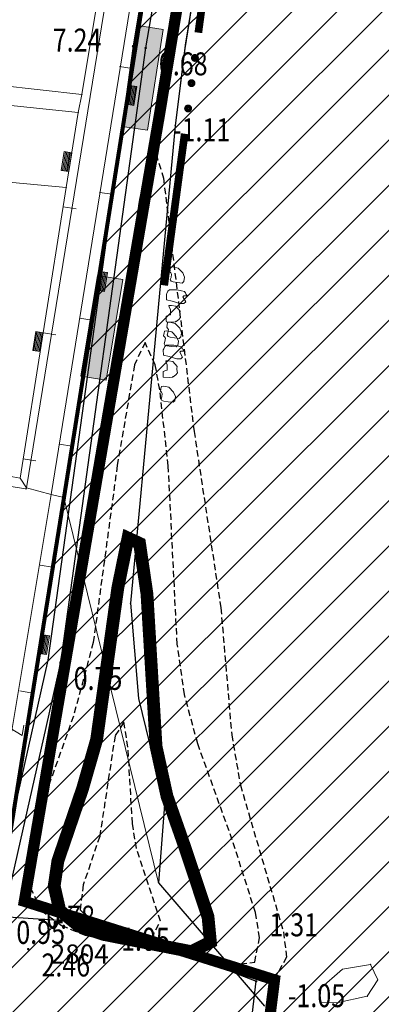
# Model space of a CAD drawing. Units: metres. Extents: x 6568475 to 6572489, y 4680285 to 4683627.
# Drawn here: x 6569588 to 6569602, y 4681792 to 4681830 of the extents above; entities that cross this region are included whole.
import ezdxf
from ezdxf.enums import TextEntityAlignment as Align

# ---------------------------------------------------------------- set-up
doc = ezdxf.new("R2010")
doc.units = ezdxf.units.M
doc.header["$MEASUREMENT"] = 0
doc.linetypes.add('DASHED2', pattern=[0.375, 0.25, -0.125])
doc.linetypes.add('GRANICA_KO', pattern=[3, 1, 1, 1])
for name, color, linetype, lineweight in [('00_mb_tree_listing', 7, 'Continuous', 13), ('cultural property border', 160, 'Continuous', 80), ('hatch_conservation area', 1, 'Continuous', 9), ('katastarska podloga budva', 251, 'Continuous', 13)]:
    doc.layers.add(name, color=color, linetype=linetype, lineweight=lineweight)
for name, color, linetype in [('01-Geodetska osnova', 7, 'Continuous'), ('1-katastar-PARCELE_GRANICE', 7, 'Continuous'), ('3D-izobate', 13, 'Continuous'), ('BATIMETRIJA', 7, 'Continuous'), ('zid', 130, 'Continuous')]:
    doc.layers.add(name, color=color, linetype=linetype)
doc.layers.add('m_MORE', color=174, linetype='Continuous', true_color=0x000081)
doc.styles.add('DETAC', font='txt.shx', dxfattribs={"width": 0.8})
doc.styles.add('OZNP', font='simplex.shx', dxfattribs={"oblique": 29.793804})

# ---------------------------------------------------------------- blocks, each defined once
blk = doc.blocks.new('TK307A_1')
for p, q in [((-0.3, -0.75), (-0.3, 0.75)), ((-0.3, 0.75), (0.3, 0.75)), ((-0.2, -0.75), (-0.2, 0.75)), ((-0.1, -0.75), (-0.1, 0.75)), ((0, -0.75), (0, 0.75)), ((0.1, -0.75), (0.1, 0.75)), ((0.2, -0.75), (0.2, 0.75)), ((0.3, 0.75), (0.3, -0.75)), ((0.3, -0.75), (-0.3, -0.75))]:
    blk.add_line(p, q)
blk = doc.blocks.new('TK97_1')
for p, q in [((0.5, 1.25), (-0.5, -1.25)), ((-0.5, 1.25), (0.5, 1.25)), ((-0.5, -1.25), (0.5, -1.25))]:
    blk.add_line(p, q)
blk = doc.blocks.new('TK114_1')
at = {"linetype": 'Continuous'}
for p, q in [((-0.43, 0.81), (-0.51, 0.75)), ((-0.35, 0.89), (-0.41, 0.82)), ((-0.33, 0.75), (-0.35, 0.89)), ((-0.11, 0.84), (-0.29, 0.71)), ((-0.04, 0.78), (-0.11, 0.84)), ((-0.02, 0.62), (-0.04, 0.78)), ((-1.43, 0.22), (-1.4, 0.42)), ((-1.4, 0.42), (-1.23, 0.62)), ((-1.23, 0.62), (-1.06, 0.71)), ((-1.06, 0.71), (-0.89, 0.7)), ((-0.89, 0.7), (-0.83, 0.64)), ((-0.83, 0.45), (-0.84, 0.28)), ((-0.83, 0.64), (-0.83, 0.45)), ((-0.52, 0.64), (-0.54, 0.46)), ((-0.54, 0.46), (-0.52, 0.16)), ((-0.51, 0.75), (-0.52, 0.64)), ((-0.29, 0.71), (-0.33, 0.75)), ((-0.09, 0.31), (-0.02, 0.62)), ((0.1, 0.47), (0.09, 0.3)), ((0.28, 0.66), (0.1, 0.47)), ((0.36, 0.65), (0.28, 0.66)), ((0.4, 0.66), (0.36, 0.65)), ((0.46, 0.68), (0.4, 0.66)), ((0.52, 0.7), (0.46, 0.68)), ((0.61, 0.64), (0.52, 0.7)), ((0.69, 0.54), (0.61, 0.64)), ((0.71, 0.52), (0.68, 0.54)), ((0.73, 0.42), (0.71, 0.52)), ((0.74, 0.16), (0.73, 0.42)), ((1.09, 0.21), (1.12, 0.41)), ((1.12, 0.41), (1.29, 0.61)), ((1.29, 0.61), (1.46, 0.7)), ((1.46, 0.7), (1.63, 0.69)), ((1.63, 0.69), (1.69, 0.63)), ((1.69, 0.44), (1.68, 0.27)), ((1.69, 0.63), (1.69, 0.44)), ((-1.4, 0.13), (-1.43, 0.22)), ((-1.32, 0.12), (-1.4, 0.13)), ((-1.29, 0.11), (-1.32, 0.12)), ((-1.22, 0.11), (-1.29, 0.12)), ((-1.18, 0.15), (-1.22, 0.11)), ((-1.14, 0.19), (-1.18, 0.15)), ((-1, 0.18), (-1.14, 0.19)), ((-0.92, 0.16), (-1, 0.18)), ((-0.86, 0.2), (-0.92, 0.16)), ((-0.84, 0.28), (-0.86, 0.2)), ((-0.52, 0.16), (-0.46, 0.11)), ((-0.46, 0.11), (-0.37, 0.08)), ((-0.37, 0.08), (-0.33, 0.06)), ((-0.33, 0.06), (-0.12, 0.09)), ((-0.12, 0.09), (-0.09, 0.31)), ((0.09, 0.3), (0.1, 0.2)), ((0.1, 0.2), (0.16, 0.22)), ((0.16, 0.22), (0.25, 0.27)), ((0.25, 0.27), (0.45, 0.29)), ((0.45, 0.29), (0.48, 0.23)), ((0.48, 0.23), (0.52, 0.13)), ((0.52, 0.13), (0.71, 0.15)), ((0.71, 0.15), (0.74, 0.16)), ((1.12, 0.12), (1.09, 0.21)), ((1.2, 0.11), (1.12, 0.12)), ((1.23, 0.11), (1.2, 0.11)), ((1.3, 0.1), (1.23, 0.11)), ((1.34, 0.14), (1.3, 0.1)), ((1.38, 0.18), (1.34, 0.14)), ((1.52, 0.17), (1.38, 0.18)), ((1.61, 0.15), (1.52, 0.17)), ((1.66, 0.19), (1.61, 0.15)), ((1.68, 0.27), (1.66, 0.19))]:
    blk.add_line(p, q, dxfattribs=at)
blk = doc.blocks.new('TK307A')
for p, q in [((0.5, 2), (-0.5, 2)), ((-0.5, 2), (-0.5, -2)), ((0.5, -2), (0.5, 2)), ((-0.5, -2), (0.5, -2))]:
    blk.add_line(p, q)
for points in [[(-0.5, 2), (0.5, 2), (0, 0)], [(0.5, 2), (0.5, -2), (-0.5, -2), (-0.5, 2)], [(0.5, -2), (-0.5, -2), (0, 0)]]:
    blk.add_solid(points)
blk = doc.blocks.new('TK82_1')
at = {"const_width": 0.3, "flags": 128}
for points in [[(0, 0.55), (6, 0.55)], [(10, 0.55), (16, 0.55)]]:
    blk.add_lwpolyline(points, dxfattribs=at)
at = {"const_width": 0.15, "flags": 128}
for points in [[(6.92, 0.55, 1), (7.08, 0.55, 1)], [(7.92, 0.55, 1), (8.08, 0.55, 1)], [(8.92, 0.55, 1), (9.08, 0.55, 1)]]:
    blk.add_lwpolyline(points, format="xyb", close=True, dxfattribs=at)
blk = doc.blocks.new('PIK01')
h = blk.add_hatch(color=256)
edge = h.paths.add_edge_path()
edge.add_arc((0, 0), 0.05, 0, 360)
blk.add_point((0, 0))
blk = doc.blocks.new('TACKA')
at = {"color": 0, "linetype": 'ByBlock'}
blk.add_blockref('PIK01', (0, 0), dxfattribs=at)
at = {"color": 0, "linetype": 'ByBlock', "style": 'DETAC', "width": 0.8}
for tag, p in [('IMTAC', (0.575, 0.685)), ('KOTAC', (0.575, -0.691))]:
    blk.add_attdef(tag, text='', height=1, dxfattribs=at).set_placement(p, align=Align.MIDDLE_LEFT)
at = {"color": 0, "linetype": 'ByBlock', "style": 'DETAC', "width": 0.8, "flags": 1}
blk.add_attdef('OPTAC', text='', height=1, dxfattribs=at).set_placement((-0.411, -0.003), align=Align.MIDDLE_RIGHT)

msp = doc.modelspace()

# ---------------------------------------------------------------- hatches: boundary and pattern name
at = {"layer": 'hatch_conservation area'}
h = msp.add_hatch(dxfattribs=at)
h.set_pattern_fill('ANSI31', color=256, scale=10)
h.set_pattern_definition([(45, (0, 0), (-0.88388347648, 0.88388347648), [])])
h.paths.add_polyline_path([(6569352.16, 4682038.99), (6569380.55, 4682037.41), (6569386.67, 4682037.21), (6569388.23, 4682037.15), (6569392.16, 4682035.33), (6569411.937, 4682032.256), (6569413.06, 4682034.57), (6569417.67, 4682033.9), (6569419.24, 4682039.27), (6569432.937, 4682036.879), (6569433.857, 4682047.482), (6569434.041, 4682050.617), (6569438.27, 4682088.541), (6569438.638, 4682092.045), (6569441.473, 4682121.53), (6569444.028, 4682153.81), (6569444.665, 4682161.846), (6569445.579, 4682173.392), (6569470.71, 4682161.054), (6569475.337, 4682158.792), (6569480.325, 4682156.144), (6569479.39, 4682153.56), (6569484.67, 4682149.53), (6569484.036, 4682142.711), (6569483.29, 4682134.55), (6569481.656, 4682121.74), (6569482.32, 4682121.69), (6569482.018, 4682119.112), (6569481.55, 4682118.96), (6569481.04, 4682115.94), (6569479.51, 4682103.01), (6569479.3, 4682100.12), (6569478.12, 4682080.61), (6569477.86, 4682061.19), (6569477.97, 4682058.5), (6569478.27, 4682043.81), (6569479.24, 4682034.304), (6569600.57, 4681990.5), (6569641.44, 4682042.31), (6569652.42, 4682033.89), (6569707.53, 4682040.75), (6569712.33, 4682001.92), (6569657.601, 4681988.461), (6569658.164, 4681984.958), (6569658.54, 4681981.21), (6569687.161, 4681984.902), (6569606.25, 4681760.981), (6569553.419, 4681747.321), (6569514.902, 4681761.227), (6569508.29, 4681775.426), (6569498.448, 4681788.201), (6569486.446, 4681796.329), (6569475.224, 4681792.224), (6569465.59, 4681799.75), (6569459.435, 4681810.219), (6569474.635, 4681853.354), (6569475.101, 4681854.721), (6569475.343, 4681857.501), (6569474.592, 4681865.036), (6569473.519, 4681868.583), (6569469.865, 4681877.012), (6569469.023, 4681878.509), (6569467.319, 4681880.133), (6569462.623, 4681883.485), (6569460.572, 4681885.565), (6569458.682, 4681887.027), (6569450.136, 4681892.356), (6569441.862, 4681898.073), (6569434.143, 4681899.865), (6569432.125, 4681900.044), (6569423.887, 4681901.773), (6569412.512, 4681901.272), (6569412.682, 4681899.774), (6569407.745, 4681898.91), (6569407.535, 4681898.187), (6569402.59, 4681898.81), (6569402.673, 4681899.872), (6569376.58, 4681897.18), (6569375.08, 4681906.2), (6569377.15, 4681906.413), (6569375.55, 4681920.84), (6569367.098, 4681919.938), (6569365.54, 4681934.848), (6569320.442, 4681930.259), (6569319.99, 4681933.95), (6569319.11, 4681933.88), (6569317.61, 4681935.73), (6569317.38, 4681938.63), (6569318.3, 4681940.75), (6569319.18, 4681940.82), (6569319.06, 4681943), (6569320.15, 4681943.08), (6569316.37, 4681976.02), (6569329.53, 4681978.02), (6569329.17, 4681981.46), (6569319.09, 4681980.48), (6569317.52, 4681993.77), (6569324.17, 4681992.97), (6569326.46, 4682034.64), (6569343.71, 4682038.84)])
h.paths.add_polyline_path([(6569590.06, 4681811.66), (6569586.02, 4681786.46), (6569596.45, 4681786.61), (6569596.25, 4681784.797), (6569594.79, 4681774.09), (6569594.19, 4681771.77), (6569591.9, 4681769.71), (6569588.68, 4681768.88), (6569584.75, 4681768.43), (6569584.37, 4681769.19), (6569573.55, 4681765.63), (6569567.92, 4681765.36), (6569561.45, 4681762.34), (6569558.338, 4681762.3), (6569556.986, 4681762.4), (6569540.59, 4681763.99), (6569539.2, 4681763.73), (6569537.32, 4681763.66), (6569534.24, 4681761.84), (6569532.13, 4681761.58), (6569530.58, 4681761.68), (6569528.08, 4681760.36), (6569524.22, 4681762.07), (6569523.05, 4681762.14), (6569520.71, 4681764.48), (6569518.76, 4681766.92), (6569515.98, 4681772.39), (6569511.45, 4681781.35), (6569510.69, 4681784.28), (6569508.46, 4681784.63), (6569506.28, 4681787.97), (6569505.49, 4681791.25), (6569505.46, 4681792.82), (6569500.05, 4681799.93), (6569498.75, 4681801.33), (6569497.06, 4681803.17), (6569493, 4681806.16), (6569490.77, 4681806.47), (6569486.778, 4681806.497), (6569482.94, 4681803.91), (6569475.77, 4681804.611), (6569473.12, 4681804.87), (6569471.08, 4681805.24), (6569468.53, 4681804.27), (6569466.84, 4681804.39), (6569464.66, 4681805.98), (6569463.89, 4681807.16), (6569464.34, 4681811.81), (6569464.81, 4681814.13), (6569466.13, 4681820.96), (6569464.4, 4681822.09), (6569465.97, 4681825.6), (6569466.78, 4681825.48), (6569467.15, 4681826.68), (6569472.46, 4681842.39), (6569475.5, 4681851.24), (6569476.58, 4681854.41), (6569476.85, 4681857.51), (6569476.07, 4681865.33), (6569474.93, 4681869.1), (6569471.21, 4681877.68), (6569470.22, 4681879.44), (6569468.28, 4681881.29), (6569463.6, 4681884.63), (6569461.57, 4681886.69), (6569459.54, 4681888.26), (6569450.96, 4681893.61), (6569442.48, 4681899.47), (6569434.38, 4681901.35), (6569432.346, 4681901.53), (6569424.01, 4681903.28), (6569410.84, 4681902.7), (6569411.032, 4681901.008), (6569409.5, 4681900.74), (6569409.84, 4681903.31), (6569409.28, 4681903.93), (6569411.23, 4681915.19), (6569409.6, 4681915.88), (6569408.14, 4681917.13), (6569407.47, 4681918.39), (6569407.22, 4681920.47), (6569408.01, 4681922.63), (6569410.2, 4681924.19), (6569413.21, 4681924.41), (6569414.32, 4681924.27), (6569418.81, 4681937.9), (6569422.87, 4681951.54), (6569430.99, 4681978.84), (6569429.36, 4681979.46), (6569427.69, 4681980.47), (6569426.82, 4681982.23), (6569426.71, 4681983.966), (6569427.02, 4681985.61), (6569428.37, 4681987.46), (6569430.42, 4681988.71), (6569431.88, 4681988.89), (6569433.37, 4681988.79), (6569434.8, 4681988.03), (6569436.47, 4681986.02), (6569437.1, 4681983.56), (6569436.65, 4681981.41), (6569467.85, 4681975.01), (6569474.25, 4681982.22), (6569477.87, 4681987.24), (6569478.5, 4681987.14), (6569479.76, 4681988.27), (6569480.42, 4681989.35), (6569481.59, 4681989.14), (6569485.09, 4681993.33), (6569487.84, 4681996.92), (6569487.25, 4681997.32), (6569487.95, 4681999.35), (6569488.73, 4681999.54), (6569491.25, 4682002.06), (6569496.32, 4681998.67), (6569508.85, 4681991.33), (6569511.24, 4681989.9), (6569517.23, 4681987.76), (6569518.7, 4681990.35), (6569524.12, 4681987.76), (6569536.1, 4681981.45), (6569538.33, 4681980.38), (6569544.34, 4681977.85), (6569547.6, 4681981.91), (6569551.27, 4681981.71), (6569563.3, 4681976.46), (6569571.16, 4681973.37), (6569583.51, 4681967.07), (6569593.53, 4681962.06), (6569595.03, 4681961.22), (6569598.29, 4681959.17), (6569600.62, 4681956.62), (6569605.35, 4681950.46), (6569608.01, 4681951.41), (6569610.38, 4681951.72), (6569621.18, 4681950.03), (6569622.327, 4681949.87), (6569628.13, 4681947.64), (6569629.67, 4681945.7), (6569630.04, 4681940.2), (6569628.89, 4681939.16), (6569619.955, 4681939.327), (6569615.35, 4681922.79), (6569609.8, 4681903.85), (6569604.89, 4681887.05), (6569599.42, 4681868.63), (6569598.62, 4681865.1), (6569596.82, 4681853.98), (6569593.84, 4681835.45)], flags=16)

# ---------------------------------------------------------------- linework, layer by layer
at = {"color": 18, "true_color": 0x000000}
for p, q in [((6569599.883, 4681869.03), (6569593.268, 4681829.292)), ((6569592.773, 4681829.365), (6569589.438, 4681805.283)), ((6569593.268, 4681829.292), (6569589.93, 4681805.194)), ((6569589.438, 4681805.283), (6569587.195, 4681795.345)), ((6569589.93, 4681805.194), (6569587.683, 4681795.235)), ((6569587.683, 4681795.235), (6569591.785, 4681794.966)), ((6569591.785, 4681794.966), (6569597.596, 4681792.696)), ((6569596.896, 4681786.584), (6569597.596, 4681792.696))]:
    msp.add_line(p, q, dxfattribs=at)
at = {"layer": '00_mb_tree_listing', "linetype": 'GRANICA_KO'}
for p, q in [((6569594.82, 4681829.4), (6569596.8, 4681841.77)), ((6569593.84, 4681835.45), (6569590.06, 4681811.66)), ((6569594.42, 4681826.24), (6569594.82, 4681829.4)), ((6569592.67, 4681807.52), (6569594.42, 4681826.24)), ((6569590.06, 4681811.66), (6569593.77, 4681796.56)), ((6569592.99, 4681803.79), (6569592.67, 4681807.52)), ((6569594.01, 4681799.61), (6569592.99, 4681803.79)), ((6569593.77, 4681796.56), (6569594.01, 4681799.61)), ((6569593.77, 4681796.56), (6569597.93, 4681791.72))]:
    msp.add_line(p, q, dxfattribs=at)
at = {"layer": '00_mb_tree_listing'}
for p, q in [((6569588.6, 4681812.04), (6569592.61, 4681836.77)), ((6569592.31, 4681836.81), (6569590.77, 4681827.47)), ((6569589.57, 4681811.78), (6569593.4, 4681835.55)), ((6569590.77, 4681827.47), (6569579.52, 4681828.72)), ((6569592.74, 4681828.49), (6569592.24, 4681828.57)), ((6569590.63, 4681826.76), (6569579.68, 4681827.9)), ((6569590.77, 4681827.47), (6569590.63, 4681826.76)), ((6569590.63, 4681826.76), (6569590.16, 4681823.82)), ((6569585.21, 4681824.28), (6569590.16, 4681823.82)), ((6569590.16, 4681823.82), (6569588.35, 4681812.43)), ((6569591.95, 4681823.56), (6569591.46, 4681823.63)), ((6569590.04, 4681823.06), (6569590.54, 4681822.98)), ((6569591.17, 4681818.62), (6569590.67, 4681818.7)), ((6569589.26, 4681818.12), (6569589.75, 4681818.04)), ((6569590.38, 4681813.68), (6569589.89, 4681813.76)), ((6569588.47, 4681813.18), (6569588.97, 4681813.11)), ((6569588.35, 4681812.43), (6569584.92, 4681813.01)), ((6569585.22, 4681812.53), (6569588.58, 4681812)), ((6569588.35, 4681812.43), (6569588.6, 4681812.04)), ((6569588.58, 4681812), (6569588.6, 4681812.04)), ((6569588.6, 4681812.04), (6569589.57, 4681811.78)), ((6569589.57, 4681811.78), (6569585.32, 4681786.39)), ((6569590.06, 4681811.66), (6569586.02, 4681786.46)), ((6569589.57, 4681811.78), (6569590.06, 4681811.66)), ((6569589.62, 4681808.93), (6569589.13, 4681809.01)), ((6569588.83, 4681804), (6569588.34, 4681804.08)), ((6569600.98, 4681793.17), (6569602.08, 4681793.36)), ((6569602.08, 4681793.36), (6569602.36, 4681792.75)), ((6569600.05, 4681792.36), (6569600.98, 4681793.17)), ((6569602.36, 4681792.75), (6569601.95, 4681792.11)), ((6569600.14, 4681791.88), (6569600.05, 4681792.36)), ((6569600.76, 4681791.85), (6569600.14, 4681791.88)), ((6569601.95, 4681792.11), (6569600.76, 4681791.85))]:
    msp.add_line(p, q, dxfattribs=at)
at = {"layer": '1-katastar-PARCELE_GRANICE', "linetype": 'Continuous', "lineweight": 0}
for p, q in [((6569594.82, 4681829.4), (6569596.8, 4681841.77)), ((6569592.31, 4681836.81), (6569590.77, 4681827.47)), ((6569592.31, 4681836.81), (6569590.77, 4681827.47)), ((6569593.84, 4681835.45), (6569590.06, 4681811.66)), ((6569593.84, 4681835.45), (6569590.06, 4681811.66)), ((6569594.42, 4681826.24), (6569594.82, 4681829.4)), ((6569590.63, 4681826.76), (6569579.68, 4681827.9)), ((6569590.63, 4681826.76), (6569579.68, 4681827.9)), ((6569590.77, 4681827.47), (6569590.63, 4681826.76)), ((6569590.77, 4681827.47), (6569590.63, 4681826.76)), ((6569590.63, 4681826.76), (6569590.16, 4681823.82)), ((6569590.63, 4681826.76), (6569590.16, 4681823.82)), ((6569592.67, 4681807.52), (6569594.42, 4681826.24)), ((6569590.16, 4681823.82), (6569588.35, 4681812.43)), ((6569590.16, 4681823.82), (6569588.35, 4681812.43)), ((6569588.35, 4681812.43), (6569584.92, 4681813.01)), ((6569588.35, 4681812.43), (6569584.92, 4681813.01)), ((6569588.35, 4681812.43), (6569588.6, 4681812.04)), ((6569588.35, 4681812.43), (6569588.6, 4681812.04)), ((6569588.6, 4681812.04), (6569589.57, 4681811.78)), ((6569588.6, 4681812.04), (6569589.57, 4681811.78)), ((6569590.06, 4681811.66), (6569586.02, 4681786.46)), ((6569590.06, 4681811.66), (6569586.02, 4681786.46)), ((6569589.57, 4681811.78), (6569590.06, 4681811.66)), ((6569589.57, 4681811.78), (6569590.06, 4681811.66)), ((6569590.06, 4681811.66), (6569593.77, 4681796.56)), ((6569590.06, 4681811.66), (6569593.77, 4681796.56)), ((6569592.99, 4681803.79), (6569592.67, 4681807.52)), ((6569594.01, 4681799.61), (6569592.99, 4681803.79)), ((6569593.77, 4681796.56), (6569594.01, 4681799.61)), ((6569593.77, 4681796.56), (6569597.93, 4681791.72))]:
    msp.add_line(p, q, dxfattribs=at)
at = {"layer": '3D-izobate', "color": 18, "linetype": 'DASHED2', "true_color": 0x000000, "elevation": -1}
msp.add_lwpolyline([(6569592.049, 4681816.417), (6569593.036, 4681823.346), (6569593.244, 4681824.324), (6569593.676, 4681825.132), (6569593.967, 4681824.186), (6569595.164, 4681814.26), (6569596.214, 4681807.339), (6569596.638, 4681802.358), (6569596.98, 4681800.389), (6569598.666, 4681794.633), (6569598.785, 4681793.642), (6569598.343, 4681792.83), (6569596.501, 4681793.325)], dxfattribs=at)
at = {"layer": '3D-izobate', "color": 18, "linetype": 'DASHED2', "true_color": 0x000000}
for points, elevation in [([(6569596.606, 4681793.334), (6569597.542, 4681793.444), (6569597.734, 4681794.402), (6569597.571, 4681795.388), (6569596.663, 4681798.245), (6569595.307, 4681802.008), (6569594.789, 4681803.939), (6569594.505, 4681805.917), (6569594.155, 4681812.907), (6569593.822, 4681815.888), (6569593.644, 4681816.872), (6569593.244, 4681817.744), (6569592.832, 4681816.863), (6569592.154, 4681812.923), (6569591.217, 4681805.987), (6569590.439, 4681803.092), (6569589.099, 4681799.324), (6569588.845, 4681798.357), (6569588.696, 4681797.369), (6569588.749, 4681796.374), (6569589.178, 4681795.482), (6569589.968, 4681794.88), (6569590.895, 4681794.506), (6569592.845, 4681794.068), (6569596.606, 4681793.334)], -0.5), ([(6569593.496, 4681794.387), (6569593.852, 4681795.053), (6569592.91, 4681797.899), (6569592.748, 4681798.884), (6569592.574, 4681801.878), (6569592.413, 4681802.864), (6569592.069, 4681802.326), (6569591.468, 4681798.374), (6569590.823, 4681796.481), (6569590.702, 4681795.497), (6569591.377, 4681794.833), (6569593.496, 4681794.387)], 0.5), ([(6569591.941, 4681794.913), (6569591.941, 4681794.913)], 1)]:
    msp.add_lwpolyline(points, close=True, dxfattribs=dict(at, elevation=elevation))
at = {"layer": '3D-izobate', "color": 18, "linetype": 'DASHED2', "true_color": 0x000000, "const_width": 0.5}
msp.add_lwpolyline([(6569595.051, 4681793.86), (6569595.806, 4681794.23), (6569595.712, 4681795.22), (6569594.765, 4681798.065), (6569594.104, 4681799.952), (6569593.676, 4681801.903), (6569593.319, 4681807.89), (6569593.029, 4681809.868), (6569592.576, 4681810.078), (6569592.177, 4681808.12), (6569591.348, 4681802.179), (6569590.799, 4681800.258), (6569589.83, 4681797.42), (6569589.685, 4681796.433), (6569589.904, 4681795.471), (6569590.67, 4681794.85), (6569591.617, 4681794.535), (6569595.051, 4681793.86)], close=True, dxfattribs=at)
at = {"layer": 'BATIMETRIJA', "color": 18, "true_color": 0x000000, "const_width": 0.44}
msp.add_lwpolyline([(6569467.621, 4681845.358), (6569458.919, 4681825.6), (6569464.803, 4681820.558), (6569463.133, 4681808.214), (6569466.999, 4681804.112), (6569474.75, 4681802.038), (6569498.548, 4681789.325), (6569517.299, 4681764.972), (6569525.854, 4681759.025), (6569552.419, 4681761.732), (6569577.481, 4681767.106), (6569592.091, 4681770.467), (6569596.106, 4681775.107), (6569598.316, 4681792.754), (6569588.515, 4681795.834), (6569593.815, 4681826.709), (6569600.588, 4681867.95)], dxfattribs=at)
at = {"layer": 'cultural property border'}
msp.add_lwpolyline([(6569593.84, 4681835.45), (6569590.06, 4681811.66), (6569586.02, 4681786.46), (6569596.45, 4681786.61), (6569596.25, 4681784.797), (6569594.79, 4681774.09), (6569594.19, 4681771.77), (6569591.9, 4681769.71), (6569588.68, 4681768.88), (6569584.75, 4681768.43), (6569584.37, 4681769.19), (6569573.55, 4681765.63), (6569567.92, 4681765.36), (6569561.45, 4681762.34), (6569558.338, 4681762.3), (6569556.986, 4681762.4), (6569540.59, 4681763.99), (6569539.2, 4681763.73), (6569537.32, 4681763.66), (6569534.24, 4681761.84), (6569532.13, 4681761.58), (6569530.58, 4681761.68), (6569528.08, 4681760.36)], dxfattribs=at)
at = {"layer": 'katastarska podloga budva', "color": 7, "linetype": 'GRANICA_KO'}
for p, q in [((6569594.82, 4681829.4), (6569596.8, 4681841.77)), ((6569593.84, 4681835.45), (6569590.06, 4681811.66)), ((6569593.84, 4681835.45), (6569590.06, 4681811.66)), ((6569594.42, 4681826.24), (6569594.82, 4681829.4)), ((6569592.67, 4681807.52), (6569594.42, 4681826.24)), ((6569590.06, 4681811.66), (6569593.77, 4681796.56)), ((6569590.06, 4681811.66), (6569593.77, 4681796.56)), ((6569592.99, 4681803.79), (6569592.67, 4681807.52)), ((6569594.01, 4681799.61), (6569592.99, 4681803.79)), ((6569593.77, 4681796.56), (6569594.01, 4681799.61)), ((6569593.77, 4681796.56), (6569597.93, 4681791.72))]:
    msp.add_line(p, q, dxfattribs=at)
at = {"layer": 'katastarska podloga budva'}
for p, q in [((6569588.6, 4681812.04), (6569592.61, 4681836.77)), ((6569592.31, 4681836.81), (6569590.77, 4681827.47)), ((6569589.57, 4681811.78), (6569593.4, 4681835.55)), ((6569590.77, 4681827.47), (6569579.52, 4681828.72)), ((6569592.74, 4681828.49), (6569592.24, 4681828.57)), ((6569590.63, 4681826.76), (6569579.68, 4681827.9)), ((6569590.77, 4681827.47), (6569590.63, 4681826.76)), ((6569590.63, 4681826.76), (6569590.16, 4681823.82)), ((6569585.21, 4681824.28), (6569590.16, 4681823.82)), ((6569590.16, 4681823.82), (6569588.35, 4681812.43)), ((6569591.95, 4681823.56), (6569591.46, 4681823.63)), ((6569590.04, 4681823.06), (6569590.54, 4681822.98)), ((6569591.17, 4681818.62), (6569590.67, 4681818.7)), ((6569589.26, 4681818.12), (6569589.75, 4681818.04)), ((6569590.38, 4681813.68), (6569589.89, 4681813.76)), ((6569588.47, 4681813.18), (6569588.97, 4681813.11)), ((6569588.35, 4681812.43), (6569584.92, 4681813.01)), ((6569585.22, 4681812.53), (6569588.58, 4681812)), ((6569588.35, 4681812.43), (6569588.6, 4681812.04)), ((6569588.58, 4681812), (6569588.6, 4681812.04)), ((6569588.6, 4681812.04), (6569589.57, 4681811.78)), ((6569589.57, 4681811.78), (6569585.32, 4681786.39)), ((6569590.06, 4681811.66), (6569586.02, 4681786.46)), ((6569589.57, 4681811.78), (6569590.06, 4681811.66)), ((6569589.62, 4681808.93), (6569589.13, 4681809.01)), ((6569588.83, 4681804), (6569588.34, 4681804.08)), ((6569600.98, 4681793.17), (6569602.08, 4681793.36)), ((6569602.08, 4681793.36), (6569602.36, 4681792.75)), ((6569600.05, 4681792.36), (6569600.98, 4681793.17)), ((6569602.36, 4681792.75), (6569601.95, 4681792.11)), ((6569600.14, 4681791.88), (6569600.05, 4681792.36)), ((6569600.76, 4681791.85), (6569600.14, 4681791.88)), ((6569601.95, 4681792.11), (6569600.76, 4681791.85))]:
    msp.add_line(p, q, dxfattribs=at)
at = {"layer": 'katastarska podloga budva', "linetype": 'GRANICA_KO'}
for p in [(6569594.82, 4681829.4), (6569594.42, 4681826.24), (6569590.06, 4681811.66), (6569592.67, 4681807.52), (6569592.99, 4681803.79), (6569594.01, 4681799.61), (6569593.77, 4681796.56)]:
    msp.add_point(p, dxfattribs=at)
at = {"layer": 'katastarska podloga budva'}
for p in [(6569590.77, 4681827.47), (6569590.63, 4681826.76), (6569590.16, 4681823.82), (6569588.35, 4681812.43), (6569588.58, 4681812), (6569588.6, 4681812.04), (6569589.57, 4681811.78), (6569602.08, 4681793.36), (6569600.98, 4681793.17), (6569602.36, 4681792.75), (6569600.05, 4681792.36), (6569600.14, 4681791.88), (6569600.76, 4681791.85), (6569601.95, 4681792.11)]:
    msp.add_point(p, dxfattribs=at)
at = {"layer": 'katastarska podloga budva', "color": 7, "linetype": 'GRANICA_KO'}
for p in [(6569590.06, 4681811.66), (6569593.77, 4681796.56)]:
    msp.add_point(p, dxfattribs=at)
at = {"layer": 'm_MORE', "color": 176, "lineweight": -3, "true_color": 0x000081}
msp.add_lwpolyline([(6569595.81, 4681835.585), (6569594.803, 4681829.266), (6569594.42, 4681826.24), (6569593.545, 4681816.88), (6569592.67, 4681807.52), (6569592.99, 4681803.79), (6569594.01, 4681799.61), (6569593.77, 4681796.56), (6569597.93, 4681791.72)], dxfattribs=at)
at = {"layer": 'zid', "color": 18, "true_color": 0x000000}
msp.add_lwpolyline([(6569630.129, 4681939.238), (6569619.579, 4681939.852), (6569599.402, 4681869.167), (6569592.773, 4681829.365)], dxfattribs=at)

# ---------------------------------------------------------------- block references
at = {"layer": '01-Geodetska osnova', "color": 18, "true_color": 0x000000}
ref = msp.add_blockref('TACKA', (6569592.773, 4681829.365), dxfattribs=at)
ref.add_attrib('KOTAC', '7.24', dxfattribs={"layer": '0', "color": 32, "linetype": 'ByBlock', "height": 0.9, "style": 'DETAC', "width": 0.8}).set_placement((6569589.627, 4681829.602), align=Align.MIDDLE_LEFT)
ref = msp.add_blockref('TACKA', (6569593.268, 4681829.292), dxfattribs=at)
ref.add_attrib('KOTAC', '0.68', dxfattribs={"layer": '0', "color": 32, "linetype": 'ByBlock', "height": 0.9, "style": 'DETAC', "width": 0.8}).set_placement((6569593.786, 4681828.67), align=Align.MIDDLE_LEFT)
ref = msp.add_blockref('TACKA', (6569589.93, 4681805.194), dxfattribs=at)
ref.add_attrib('KOTAC', '0.75', dxfattribs={"layer": '0', "color": 32, "linetype": 'ByBlock', "height": 0.9, "style": 'DETAC', "width": 0.8}).set_placement((6569590.448, 4681804.572), align=Align.MIDDLE_LEFT)
ref = msp.add_blockref('TACKA', (6569587.683, 4681795.235), dxfattribs=at)
ref.add_attrib('KOTAC', '0.95', dxfattribs={"layer": '0', "color": 32, "linetype": 'ByBlock', "height": 0.9, "style": 'DETAC', "width": 0.8}).set_placement((6569588.201, 4681794.613), align=Align.MIDDLE_LEFT)
ref = msp.add_blockref('TACKA', (6569597.596, 4681792.696), dxfattribs=at)
ref.add_attrib('KOTAC', '1.31', dxfattribs={"layer": '0', "color": 32, "linetype": 'ByBlock', "height": 0.9, "style": 'DETAC', "width": 0.8}).set_placement((6569598.114, 4681794.91), align=Align.MIDDLE_LEFT)
ref = msp.add_blockref('TACKA', (6569591.785, 4681794.966), dxfattribs=at)
ref.add_attrib('KOTAC', '1.05', dxfattribs={"layer": '0', "color": 32, "linetype": 'ByBlock', "height": 0.9, "style": 'DETAC', "width": 0.8}).set_placement((6569592.303, 4681794.344), align=Align.MIDDLE_LEFT)
ref = msp.add_blockref('TACKA', (6569588.668, 4681793.958), dxfattribs=at)
ref.add_attrib('KOTAC', '2.46', dxfattribs={"layer": '0', "color": 32, "linetype": 'ByBlock', "height": 0.9, "style": 'DETAC', "width": 0.8}).set_placement((6569589.186, 4681793.336), align=Align.MIDDLE_LEFT)
at = {"layer": 'BATIMETRIJA', "color": 18, "true_color": 0x000000}
ref = msp.add_blockref('TACKA', (6569593.815, 4681826.709, -1.11), dxfattribs=at)
ref.add_attrib('KOTAC', '-1.11', dxfattribs={"layer": '0', "color": 0, "linetype": 'ByBlock', "height": 0.9, "style": 'DETAC', "width": 0.8}).set_placement((6569594.333, 4681826.086, -1.11), align=Align.MIDDLE_LEFT)
ref = msp.add_blockref('TACKA', (6569588.515, 4681795.834, -0.78), dxfattribs=at)
ref.add_attrib('KOTAC', '-0.78', dxfattribs={"layer": '0', "color": 0, "linetype": 'ByBlock', "height": 0.9, "style": 'DETAC', "width": 0.8}).set_placement((6569589.033, 4681795.212, -0.78), align=Align.MIDDLE_LEFT)
ref = msp.add_blockref('TACKA', (6569598.316, 4681792.754, -1.05), dxfattribs=at)
ref.add_attrib('KOTAC', '-1.05', dxfattribs={"layer": '0', "color": 0, "linetype": 'ByBlock', "height": 0.9, "style": 'DETAC', "width": 0.8}).set_placement((6569598.834, 4681792.132, -1.05), align=Align.MIDDLE_LEFT)
at = {"layer": 'katastarska podloga budva'}
for name, p, rotation in [('TK82_1', (6569594.54, 4681819.91), 82.31316219406557), ('TK307A', (6569593.15, 4681828.12), 351.2466929580308), ('TK307A', (6569591.55, 4681818.32), 350.6316932694176), ('TK114_1', (6569593.99, 4681819.31), 264.6723644191842), ('TK114_1', (6569593.87, 4681817.14), 264.6723644191842)]:
    msp.add_blockref(name, p, dxfattribs=dict(at, rotation=rotation))
for name, p, xscale, yscale, rotation in [('TK307A_1', (6569592.72, 4681827.43), 0.5, 0.5, 350.9637776070693), ('TK307A_1', (6569590.17, 4681824.84), 0.5, 0.5, 350.9818752096286), ('TK307A_1', (6569591.56, 4681820.14), 0.5, 0.5, 350.9637776070693), ('TK307A_1', (6569589.05, 4681817.78), 0.5, 0.5, 350.9822917069005), ('TK307A_1', (6569589.29, 4681805.9), 0.5, 0.5, 350.8883193764091), ('TK97_1', (6569587.95, 4681802.62), 0.4172699833965203, 0.4172699833965203, 260.4969335187486)]:
    msp.add_blockref(name, p, dxfattribs=dict(at, xscale=xscale, yscale=yscale, rotation=rotation))

# ---------------------------------------------------------------- texts
at = {"layer": '00_mb_tree_listing', "style": 'OZNP', "oblique": 29.7938}
msp.add_text('2804', height=0.75, dxfattribs=at).set_placement((6569589.55, 4681793.39))

doc.saveas('drawing.dxf')
